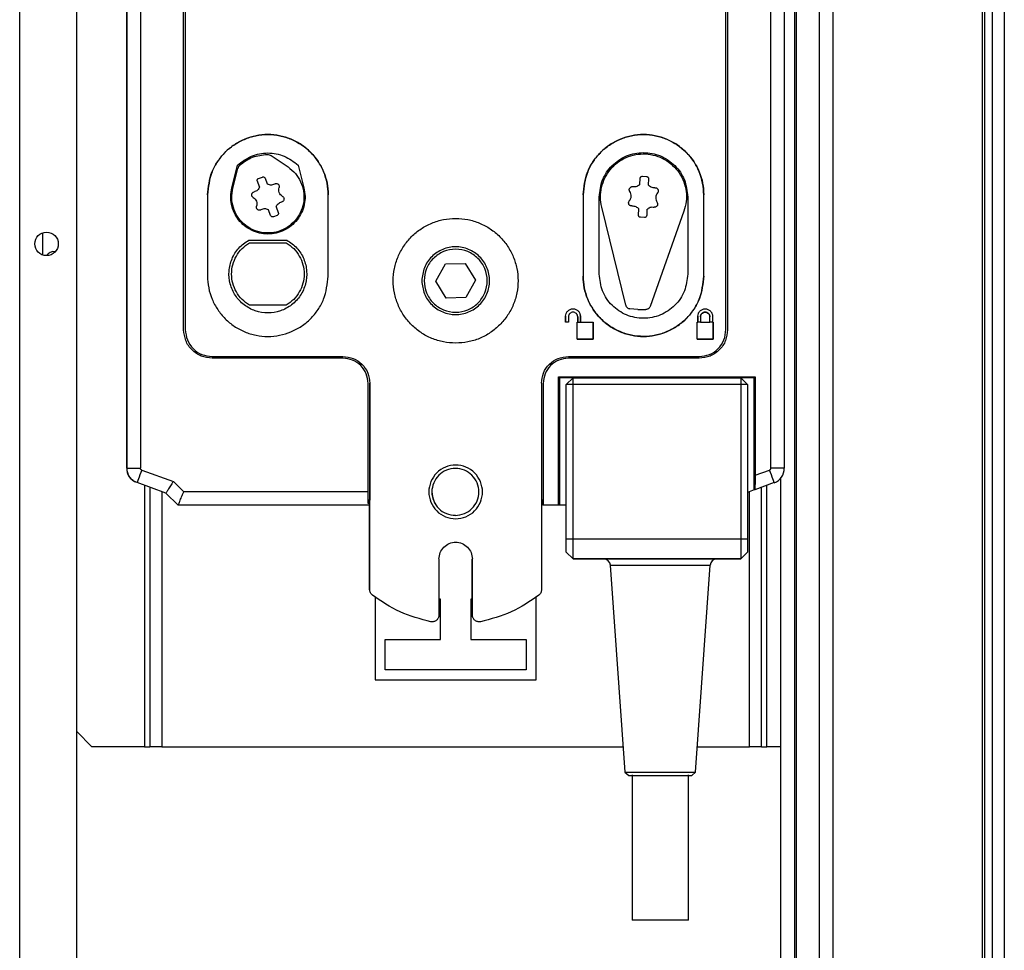
# Model space of a CAD drawing. Units: millimetres. Extents: x 242 to 12689, y 326 to 7724.
# Drawn here: x 2863 to 3009, y 3191 to 3330 of the extents above; entities that cross this region are included whole.
import ezdxf

# ---------------------------------------------------------------- set-up
doc = ezdxf.new("R2010")
doc.units = ezdxf.units.MM

msp = doc.modelspace()

# ---------------------------------------------------------------- linework, layer by layer
at = {"linetype": 'Continuous', "lineweight": 25}
for p, q in [((2978.01, 5076.19), (2978.01, 3036.19)), ((2978.26, 5076.19), (2978.26, 3036.19)), ((2981.76, 3036.19), (2981.76, 5076.19)), ((2983.76, 5076.19), (2983.76, 3036.19)), ((2862.51, 3017.69), (2862.51, 4024.69)), ((2871.01, 3017.69), (2871.01, 3995.69)), ((3006.01, 3882.19), (3006.01, 3160.19)), ((3006.36, 3882.19), (3006.36, 3160.19)), ((3007.51, 3882.19), (3007.51, 3160.19)), ((3009.31, 3882.19), (3009.31, 3160.19)), ((2878.46, 3262.73), (2878.46, 3405.27)), ((2878.51, 3262.73), (2878.51, 3405.27)), ((2880.51, 3405.09), (2880.51, 3262.73)), ((2974.51, 3262.73), (2974.51, 3405.09)), ((2976.51, 3405.27), (2976.51, 3262.73)), ((2886.95, 3283.39), (2886.95, 3384.46)), ((2887.2, 3384.47), (2887.2, 3283.4)), ((2887.2, 3384.47), (2887.2, 3283.4)), ((2967.81, 3283.4), (2967.81, 3384.47)), ((2968.06, 3384.46), (2968.06, 3283.39)), ((2900.01, 3309.35), (2902.52, 3307.66)), ((2894.14, 3304.53), (2894.98, 3307.93)), ((2894.28, 3304.5), (2895.02, 3307.43)), ((2904.04, 3307.93), (2904.88, 3304.53)), ((2898.13, 3305.95), (2898.69, 3306.16)), ((2899.1, 3305.98), (2899.43, 3305.13)), ((2954.99, 3305.06), (2955.03, 3305.97)), ((2955.36, 3306.27), (2955.96, 3306.24)), ((2898.28, 3304.69), (2897.95, 3305.54)), ((2956.26, 3305.91), (2956.22, 3304.99)), ((2890.51, 3303.49), (2890.51, 3291.39)), ((2908.51, 3291.39), (2908.51, 3303.49)), ((2946.51, 3303.49), (2946.51, 3291.39)), ((2948.91, 3291.69), (2948.91, 3303.19)), ((2962.11, 3303.19), (2962.11, 3291.69)), ((2964.51, 3291.39), (2964.51, 3303.49)), ((2900.74, 3301.7), (2901.07, 3300.85)), ((2952.87, 3287.04), (2949.29, 3301.67)), ((2899.92, 3300.41), (2899.59, 3301.26)), ((2900.89, 3300.44), (2900.33, 3300.22)), ((2954.76, 3300.48), (2954.8, 3301.39)), ((2955.65, 3300.12), (2955.06, 3300.15)), ((2956.03, 3301.33), (2955.99, 3300.42)), ((2961.54, 3301.06), (2956.52, 3286.86)), ((2865.91, 3297.84), (2865.91, 3294.55)), ((2896.66, 3296.74), (2902.36, 3296.74)), ((2896.76, 3296.34), (2902.26, 3296.34)), ((2924.57, 3290.63), (2925.98, 3293.21)), ((2925.98, 3293.21), (2928.92, 3293.28)), ((2928.92, 3293.28), (2930.45, 3290.76)), ((2926.1, 3288.11), (2924.57, 3290.63)), ((2930.45, 3290.76), (2929.04, 3288.18)), ((2902.25, 3287.04), (2896.76, 3287.04)), ((2929.04, 3288.18), (2926.1, 3288.11)), ((2943.91, 3284.5), (2943.91, 3285.4)), ((2943.91, 3285.4), (2943.91, 3284.5)), ((2946.11, 3285.4), (2946.06, 3285.66)), ((2946.11, 3285.4), (2946.11, 3284.5)), ((2946.11, 3284.5), (2946.11, 3285.4)), ((2954.67, 3286.41), (2953.46, 3286.52)), ((2954.67, 3286.41), (2955.87, 3286.4)), ((2963.61, 3284.5), (2963.61, 3285.4)), ((2963.61, 3285.4), (2963.61, 3284.5)), ((2965.81, 3285.4), (2965.81, 3284.5)), ((2965.81, 3285.4), (2965.81, 3284.5)), ((2944.31, 3284.5), (2943.91, 3284.5)), ((2944.31, 3284.5), (2943.91, 3284.5)), ((2944.31, 3285.3), (2944.31, 3284.5)), ((2944.31, 3285.3), (2944.31, 3284.5)), ((2945.61, 3284.5), (2945.71, 3284.5)), ((2945.61, 3282), (2945.61, 3284.5)), ((2945.71, 3284.5), (2945.71, 3285.3)), ((2945.71, 3285.3), (2945.71, 3284.5)), ((2945.71, 3284.5), (2946.11, 3284.5)), ((2946.11, 3284.5), (2948.01, 3284.5)), ((2948.01, 3284.5), (2948.01, 3282)), ((2948.01, 3282), (2948.01, 3284.5)), ((2963.51, 3284.5), (2963.61, 3284.5)), ((2963.51, 3282), (2963.51, 3284.5)), ((2964.01, 3284.5), (2963.61, 3284.5)), ((2964.01, 3285.3), (2964.01, 3284.5)), ((2964.01, 3284.5), (2965.41, 3284.5)), ((2965.41, 3284.5), (2965.41, 3285.3)), ((2965.81, 3284.5), (2965.41, 3284.5)), ((2965.81, 3284.5), (2965.91, 3284.5)), ((2965.91, 3284.5), (2965.91, 3282)), ((2965.91, 3282), (2965.91, 3284.5)), ((2887.2, 3283.4), (2887.2, 3283.4)), ((2967.81, 3283.4), (2967.81, 3283.4)), ((2948.01, 3282), (2945.61, 3282)), ((2945.61, 3282), (2948.01, 3282)), ((2965.91, 3282), (2963.51, 3282)), ((2963.51, 3282), (2965.91, 3282)), ((2891.2, 3279.4), (2910.71, 3279.4)), ((2891.2, 3279.4), (2891.2, 3279.4)), ((2910.71, 3279.14), (2891.2, 3279.14)), ((2944.31, 3279.4), (2963.81, 3279.4)), ((2963.81, 3279.14), (2944.31, 3279.14)), ((2914.46, 3259.2), (2914.46, 3275.39)), ((2914.71, 3244.61), (2914.71, 3275.4)), ((2914.71, 3275.4), (2914.71, 3257.98)), ((2940.31, 3275.4), (2940.31, 3244.61)), ((2940.56, 3275.39), (2940.56, 3257.2)), ((2942.86, 3276.35), (2972.16, 3276.35)), ((2942.86, 3257.2), (2942.86, 3276.35)), ((2942.86, 3276.35), (2943.01, 3276.2)), ((2943.01, 3276.2), (2943.01, 3257.2)), ((2945.01, 3276.2), (2943.01, 3276.2)), ((2944.01, 3275.2), (2945.01, 3276.2)), ((2945.01, 3275.2), (2944.01, 3275.2)), ((2944.01, 3252.21), (2944.01, 3275.2)), ((2945.01, 3275.2), (2945.01, 3276.2)), ((2945.01, 3276.2), (2970.01, 3276.2)), ((2970.01, 3275.2), (2945.01, 3275.2)), ((2945.01, 3252.2), (2945.01, 3275.2)), ((2970.01, 3276.2), (2970.01, 3275.2)), ((2970.01, 3276.2), (2971.01, 3275.2)), ((2972.01, 3276.2), (2970.01, 3276.2)), ((2970.01, 3275.2), (2970.01, 3252.2)), ((2971.01, 3275.2), (2970.01, 3275.2)), ((2971.01, 3275.2), (2971.01, 3252.21)), ((2972.01, 3276.2), (2972.16, 3276.35)), ((2972.01, 3259.49), (2972.01, 3276.2)), ((2972.16, 3276.35), (2972.16, 3261.68)), ((2878.51, 3262.73), (2880.51, 3262.73)), ((2880.7, 3262.46), (2885.42, 3260.75)), ((2972.16, 3261.68), (2974.32, 3262.46)), ((2976.51, 3262.73), (2974.51, 3262.73)), ((2880.01, 3260.58), (2879.74, 3260.68)), ((2884.32, 3259.02), (2880.01, 3260.58)), ((2886.96, 3259.2), (2885.42, 3260.75)), ((2975.01, 3260.58), (2972.1, 3259.53)), ((2976.01, 3036.19), (2976.01, 3261.31)), ((2881.11, 3260.18), (2881.11, 3221.19)), ((2881.91, 3259.89), (2881.91, 3221.19)), ((2883.71, 3259.23), (2883.71, 3221.19)), ((2886.13, 3257.2), (2884.32, 3259.02)), ((2884.32, 3259.01), (2884.32, 3259.01)), ((2914.46, 3259.2), (2886.96, 3259.2)), ((2972.01, 3259.49), (2971.01, 3259.13)), ((2971.31, 3221.19), (2971.31, 3259.24)), ((2972.1, 3259.53), (2972.01, 3259.49)), ((2973.11, 3221.19), (2973.11, 3259.89)), ((2973.91, 3221.19), (2973.91, 3260.19)), ((2914.71, 3257.98), (2914.51, 3257.98)), ((2914.51, 3257.98), (2914.51, 3257.46)), ((2914.67, 3257.61), (2914.67, 3257.61)), ((2914.67, 3244.62), (2914.67, 3257.61)), ((2914.67, 3257.35), (2914.67, 3257.61)), ((2914.71, 3244.61), (2914.71, 3257.98)), ((2940.51, 3257.98), (2940.31, 3257.98)), ((2940.51, 3257.2), (2940.51, 3257.98)), ((2914.51, 3257.2), (2886.13, 3257.2)), ((2914.51, 3257.46), (2914.46, 3257.46)), ((2914.67, 3244.62), (2914.67, 3257.11)), ((2940.56, 3257.2), (2940.51, 3257.2)), ((2942.86, 3257.2), (2940.56, 3257.2)), ((2943.01, 3257.2), (2942.86, 3257.2)), ((2944.01, 3257.2), (2943.01, 3257.2)), ((2944.01, 3252.21), (2944.01, 3252.15)), ((2944.01, 3252.21), (2945.01, 3252.2)), ((2945.01, 3252.14), (2944.01, 3252.15)), ((2945.01, 3252.14), (2945.01, 3252.2)), ((2945.01, 3252.2), (2970.01, 3252.2)), ((2970.01, 3252.14), (2945.01, 3252.14)), ((2945.01, 3249.2), (2945.01, 3252.14)), ((2970.01, 3252.2), (2971.01, 3252.21)), ((2970.01, 3252.2), (2970.01, 3252.14)), ((2971.01, 3252.15), (2970.01, 3252.14)), ((2970.01, 3252.14), (2970.01, 3249.2)), ((2971.01, 3252.15), (2971.01, 3252.21)), ((2944.01, 3250.2), (2945.01, 3249.2)), ((2944.01, 3250.2), (2944.01, 3250.2)), ((2945.01, 3249.2), (2944.01, 3250.2)), ((2970.01, 3249.2), (2971.01, 3250.2)), ((2971.01, 3250.2), (2970.01, 3249.2)), ((2971.01, 3250.2), (2971.01, 3250.2)), ((2925.01, 3249.2), (2925.01, 3240.82)), ((2929.97, 3240.83), (2929.97, 3249.21)), ((2929.97, 3240.83), (2929.97, 3249.21)), ((2930.01, 3240.82), (2930.01, 3249.2)), ((2930.01, 3249.2), (2930.01, 3249.2)), ((2930.01, 3240.82), (2930.01, 3249.2)), ((2945.01, 3249.2), (2970.01, 3249.2)), ((2945.01, 3249.2), (2945.01, 3249.2)), ((2970.01, 3249.2), (2945.01, 3249.2)), ((2970.01, 3249.2), (2970.01, 3249.2)), ((2950.57, 3248.27), (2952.73, 3217.4)), ((2950.57, 3248.27), (2958.01, 3248.27)), ((2958.01, 3248.27), (2965.44, 3248.27)), ((2963.29, 3217.4), (2965.44, 3248.27)), ((2914.67, 3244.62), (2914.67, 3244.62)), ((2914.71, 3244.61), (2914.71, 3244.61)), ((2915.51, 3243.47), (2915.51, 3231.19)), ((2925.26, 3243.19), (2925.01, 3243.19)), ((2925.26, 3237.19), (2925.26, 3243.19)), ((2929.97, 3243.19), (2929.76, 3243.19)), ((2929.76, 3243.19), (2929.76, 3237.19)), ((2939.51, 3231.19), (2939.51, 3243.54)), ((2929.97, 3240.83), (2929.97, 3240.83)), ((2930.01, 3240.82), (2930.01, 3240.82)), ((2917.01, 3232.69), (2917.01, 3237.19)), ((2917.01, 3237.19), (2925.26, 3237.19)), ((2929.76, 3237.19), (2938.01, 3237.19)), ((2938.01, 3237.19), (2938.01, 3232.69)), ((2938.01, 3232.69), (2917.01, 3232.69)), ((2915.51, 3231.19), (2939.51, 3231.19)), ((2871.01, 3223.46), (2873.27, 3221.19)), ((2881.11, 3221.19), (2873.27, 3221.19)), ((2881.11, 3221.19), (2881.91, 3221.19)), ((2883.71, 3221.19), (2881.91, 3221.19)), ((2883.71, 3221.19), (2952.47, 3221.19)), ((2963.55, 3221.19), (2971.31, 3221.19)), ((2973.11, 3221.19), (2971.31, 3221.19)), ((2973.11, 3221.19), (2973.91, 3221.19)), ((2976.01, 3221.19), (2973.91, 3221.19)), ((2952.73, 3217.4), (2953.31, 3216.9)), ((2952.73, 3217.4), (2958.01, 3217.4)), ((2953.81, 3216.99), (2953.81, 3195.32)), ((2958.01, 3217.4), (2963.29, 3217.4)), ((2962.21, 3195.32), (2962.21, 3216.99)), ((2962.71, 3216.9), (2963.29, 3217.4))]:
    msp.add_line(p, q, dxfattribs=at)
at = {"linetype": 'Continuous', "lineweight": 25, "flags": 128}
for points in [[(2880.7, 3262.46), (2880.56, 3262.1), (2880.44, 3261.74), (2880.32, 3261.42), (2880.21, 3261.13), (2880.13, 3260.9), (2880.07, 3260.73), (2880.03, 3260.62), (2880.01, 3260.58)], [(2975.01, 3260.58), (2974.99, 3260.62), (2974.95, 3260.73), (2974.89, 3260.9), (2974.81, 3261.13), (2974.7, 3261.42), (2974.58, 3261.74), (2974.46, 3262.1), (2974.32, 3262.46)]]:
    msp.add_lwpolyline(points, dxfattribs=at)
at = {"linetype": 'Continuous', "lineweight": 25}
msp.add_circle((2866.51, 3296.19), 1.75, dxfattribs=at)
for centre, radius, start, end in [((2867.61, 3293.69), 1.35, 81.2541, 146.2449), ((2974.22, 3262.73), 2.29, 290, 360), ((2910.62, 3257.61), 4.04, 0.0315, 5.5675), ((2949.58, 3248.2), 1, 4, 90), ((2966.44, 3248.2), 1, 90, 176)]:
    msp.add_arc(centre, radius, start, end, dxfattribs=at)
for points, knots in [([(2908.51, 3303.49), (2908.47, 3304.08), (2908.4, 3305.25), (2907.87, 3306.95), (2907.04, 3308.52), (2905.91, 3309.89), (2904.55, 3311.02), (2902.98, 3311.85), (2901.28, 3312.37), (2899.51, 3312.54), (2897.74, 3312.38), (2896.05, 3311.84), (2894.48, 3311.01), (2893.1, 3309.9), (2891.98, 3308.52), (2890.84, 3306.44), (2890.64, 3304.67), (2890.51, 3303.49)], [0, 0, 0, 0, 0.062461, 0.124986, 0.187595, 0.250164, 0.312391, 0.375019, 0.437798, 0.500385, 0.562839, 0.625357, 0.687936, 0.750473, 0.812982, 0.875608, 1, 1, 1, 1]), ([(2890.51, 3303.49), (2890.64, 3304.65), (2890.82, 3306.39), (2891.94, 3308.46), (2893.04, 3309.83), (2894.41, 3310.97), (2895.98, 3311.82), (2897.7, 3312.38), (2899.5, 3312.55), (2901.3, 3312.37), (2903.57, 3311.66), (2906.06, 3309.99), (2907.7, 3307.5), (2908.41, 3305.26), (2908.48, 3304.08), (2908.51, 3303.49)], [0, 0, 0, 0, 0.122641, 0.1842903, 0.2465866, 0.3091124, 0.372702, 0.436145, 0.4997215, 0.5642148, 0.6274831, 0.7517508, 0.874858, 0.9369174, 1, 1, 1, 1]), ([(2946.51, 3303.49), (2946.64, 3304.65), (2946.82, 3306.39), (2947.94, 3308.46), (2949.04, 3309.83), (2950.41, 3310.97), (2951.98, 3311.82), (2953.7, 3312.38), (2955.5, 3312.55), (2957.3, 3312.37), (2959.57, 3311.66), (2962.06, 3309.99), (2963.7, 3307.5), (2964.41, 3305.26), (2964.48, 3304.08), (2964.51, 3303.49)], [0, 0, 0, 0, 0.122641, 0.18429, 0.246587, 0.309112, 0.372702, 0.436145, 0.499721, 0.564215, 0.627483, 0.75175, 0.874858, 0.936917, 1, 1, 1, 1]), ([(2964.51, 3303.49), (2964.47, 3304.08), (2964.4, 3305.25), (2963.87, 3306.95), (2963.04, 3308.52), (2961.91, 3309.89), (2960.55, 3311.02), (2958.98, 3311.85), (2957.28, 3312.37), (2955.51, 3312.54), (2953.74, 3312.38), (2952.05, 3311.84), (2950.48, 3311.01), (2949.1, 3309.9), (2947.98, 3308.52), (2946.84, 3306.44), (2946.64, 3304.67), (2946.51, 3303.49)], [0, 0, 0, 0, 0.0624612, 0.1249867, 0.1875958, 0.2501642, 0.3123912, 0.3750197, 0.4377988, 0.5003858, 0.5628353, 0.6253568, 0.6879356, 0.7504733, 0.8129818, 0.8756078, 1, 1, 1, 1]), ([(2894.98, 3307.93), (2895.65, 3308.43), (2896.98, 3309.45), (2899.51, 3309.89), (2902.04, 3309.45), (2903.37, 3308.43), (2904.04, 3307.93)], [0, 0, 0, 0, 0.249991, 0.500001, 0.749999, 1, 1, 1, 1]), ([(2895.34, 3307.96), (2895.95, 3308.4), (2897.17, 3309.29), (2898.67, 3309.45), (2899.42, 3309.53)], [0, 0, 0, 0, 0.499996, 1, 1, 1, 1]), ([(2899.42, 3309.53), (2899.52, 3309.52), (2899.73, 3309.51), (2899.92, 3309.4), (2900.01, 3309.35)], [0, 0, 0, 0, 0.49988, 1, 1, 1, 1]), ([(2948.91, 3303.19), (2949.01, 3304.06), (2949.21, 3305.79), (2950.73, 3307.98), (2952.92, 3309.45), (2955.51, 3309.97), (2958.1, 3309.45), (2960.29, 3307.98), (2961.81, 3305.79), (2962.01, 3304.06), (2962.11, 3303.19)], [0, 0, 0, 0, 0.124994, 0.249998, 0.375002, 0.500001, 0.625, 0.750004, 0.875005, 1, 1, 1, 1]), ([(2949.29, 3301.67), (2949.2, 3302.16), (2949.03, 3303.14), (2949.22, 3304.64), (2949.71, 3306.05), (2950.53, 3307.31), (2951.61, 3308.35), (2952.9, 3309.11), (2954.34, 3309.55), (2955.83, 3309.65), (2957.31, 3309.4), (2958.69, 3308.82), (2959.9, 3307.93), (2960.88, 3306.79), (2961.56, 3305.45), (2961.92, 3304), (2961.95, 3302.49), (2961.68, 3301.54), (2961.54, 3301.06)], [0, 0, 0, 0, 0.062498, 0.125002, 0.1874986, 0.2500008, 0.3124986, 0.3749994, 0.4375017, 0.5000004, 0.5625022, 0.6249989, 0.6874982, 0.7499955, 0.8124954, 0.8749933, 0.9374987, 1, 1, 1, 1]), ([(2902.52, 3307.66), (2902.91, 3307.35), (2903.67, 3306.74), (2904.46, 3305.47), (2904.89, 3304.06), (2904.93, 3302.58), (2904.56, 3301.14), (2903.82, 3299.86), (2902.76, 3298.82), (2901.46, 3298.1), (2900.02, 3297.77), (2898.54, 3297.83), (2897.13, 3298.29), (2895.9, 3299.11), (2894.93, 3300.23), (2894.31, 3301.58), (2894.04, 3303.04), (2894.2, 3304.01), (2894.28, 3304.5)], [0, 0, 0, 0, 0.062498, 0.125, 0.187502, 0.250004, 0.312504, 0.375002, 0.437499, 0.500004, 0.562504, 0.625004, 0.687501, 0.750002, 0.812499, 0.874999, 0.937507, 1, 1, 1, 1]), ([(2895.34, 3307.96), (2895.27, 3307.89), (2895.12, 3307.73), (2895.05, 3307.53), (2895.02, 3307.43)], [0, 0, 0, 0, 0.499805, 1, 1, 1, 1]), ([(2897.95, 3305.54), (2897.94, 3305.58), (2897.92, 3305.66), (2897.95, 3305.78), (2898.02, 3305.89), (2898.09, 3305.93), (2898.13, 3305.95)], [0, 0, 0, 0, 0.250052, 0.500234, 0.749961, 1, 1, 1, 1]), ([(2898.69, 3306.16), (2898.73, 3306.17), (2898.81, 3306.19), (2898.94, 3306.16), (2899.04, 3306.09), (2899.08, 3306.02), (2899.1, 3305.98)], [0, 0, 0, 0, 0.250025, 0.499901, 0.749955, 1, 1, 1, 1]), ([(2955.03, 3305.97), (2955.04, 3306.01), (2955.05, 3306.09), (2955.13, 3306.19), (2955.24, 3306.26), (2955.32, 3306.27), (2955.36, 3306.27)], [0, 0, 0, 0, 0.250135, 0.499981, 0.749926, 1, 1, 1, 1]), ([(2955.96, 3306.24), (2956, 3306.23), (2956.09, 3306.22), (2956.19, 3306.14), (2956.25, 3306.03), (2956.26, 3305.95), (2956.26, 3305.91)], [0, 0, 0, 0, 0.249926, 0.499992, 0.75038, 1, 1, 1, 1]), ([(2904.88, 3304.53), (2904.96, 3304.12), (2905.11, 3303.29), (2904.97, 3302.03), (2904.57, 3300.83), (2903.91, 3299.76), (2903.02, 3298.85), (2901.96, 3298.17), (2900.77, 3297.75), (2899.51, 3297.61), (2898.25, 3297.75), (2897.06, 3298.17), (2896, 3298.85), (2895.11, 3299.76), (2894.45, 3300.83), (2894.05, 3302.03), (2893.91, 3303.29), (2894.06, 3304.12), (2894.14, 3304.53)], [0, 0, 0, 0, 0.062506, 0.125003, 0.187505, 0.249998, 0.312499, 0.374999, 0.437501, 0.499999, 0.562497, 0.624998, 0.687498, 0.749999, 0.812492, 0.874996, 0.937493, 1, 1, 1, 1]), ([(2898.28, 3304.69), (2898.24, 3304.6), (2898.16, 3304.42), (2897.97, 3304.2), (2897.73, 3304.03), (2897.54, 3303.98), (2897.45, 3303.95)], [0, 0, 0, 0, 0.250025, 0.499928, 0.750034, 1, 1, 1, 1]), ([(2899.43, 3305.13), (2899.51, 3305.09), (2899.69, 3305.01), (2899.98, 3304.98), (2900.27, 3305.01), (2900.45, 3305.09), (2900.54, 3305.13)], [0, 0, 0, 0, 0.250027, 0.499942, 0.749983, 1, 1, 1, 1]), ([(2900.54, 3305.13), (2900.58, 3305.15), (2900.66, 3305.18), (2900.8, 3305.19), (2900.93, 3305.16), (2901.04, 3305.09), (2901.14, 3304.99), (2901.19, 3304.87), (2901.22, 3304.73), (2901.2, 3304.64), (2901.19, 3304.6)], [0, 0, 0, 0, 0.125043, 0.249956, 0.37497, 0.500111, 0.625078, 0.750066, 0.875053, 1, 1, 1, 1]), ([(2901.7, 3303.27), (2901.6, 3303.35), (2901.39, 3303.5), (2901.2, 3303.84), (2901.12, 3304.22), (2901.17, 3304.47), (2901.19, 3304.6)], [0, 0, 0, 0, 0.249899, 0.500011, 0.74998, 1, 1, 1, 1]), ([(2953.48, 3304.01), (2953.45, 3304.05), (2953.41, 3304.12), (2953.39, 3304.26), (2953.41, 3304.39), (2953.46, 3304.52), (2953.55, 3304.62), (2953.67, 3304.69), (2953.8, 3304.73), (2953.89, 3304.72), (2953.93, 3304.71)], [0, 0, 0, 0, 0.124891, 0.249899, 0.375015, 0.500037, 0.624928, 0.749944, 0.874997, 1, 1, 1, 1]), ([(2954.99, 3305.06), (2954.92, 3304.99), (2954.77, 3304.86), (2954.51, 3304.74), (2954.22, 3304.68), (2954.03, 3304.7), (2953.93, 3304.71)], [0, 0, 0, 0, 0.249982, 0.499961, 0.75, 1, 1, 1, 1]), ([(2957.23, 3304.55), (2957.13, 3304.55), (2956.94, 3304.55), (2956.66, 3304.63), (2956.41, 3304.78), (2956.28, 3304.92), (2956.22, 3304.99)], [0, 0, 0, 0, 0.250045, 0.500032, 0.750004, 1, 1, 1, 1]), ([(2957.23, 3304.55), (2957.28, 3304.55), (2957.37, 3304.55), (2957.49, 3304.5), (2957.6, 3304.42), (2957.68, 3304.3), (2957.72, 3304.18), (2957.73, 3304.04), (2957.69, 3303.91), (2957.64, 3303.84), (2957.61, 3303.8)], [0, 0, 0, 0, 0.124964, 0.250084, 0.375052, 0.500113, 0.624921, 0.749897, 0.874883, 1, 1, 1, 1]), ([(2897.32, 3303.11), (2897.28, 3303.14), (2897.21, 3303.19), (2897.14, 3303.31), (2897.1, 3303.44), (2897.1, 3303.57), (2897.14, 3303.7), (2897.22, 3303.82), (2897.32, 3303.9), (2897.41, 3303.93), (2897.45, 3303.95)], [0, 0, 0, 0, 0.12515, 0.250038, 0.374995, 0.500051, 0.625048, 0.75, 0.874993, 1, 1, 1, 1]), ([(2897.32, 3303.11), (2897.42, 3303.04), (2897.63, 3302.88), (2897.82, 3302.54), (2897.9, 3302.16), (2897.85, 3301.91), (2897.83, 3301.79)], [0, 0, 0, 0, 0.250007, 0.49999, 0.749964, 1, 1, 1, 1]), ([(2901.7, 3303.27), (2901.74, 3303.25), (2901.81, 3303.19), (2901.88, 3303.08), (2901.92, 3302.95), (2901.92, 3302.81), (2901.88, 3302.68), (2901.8, 3302.57), (2901.7, 3302.48), (2901.61, 3302.46), (2901.57, 3302.44)], [0, 0, 0, 0, 0.125081, 0.250047, 0.37499, 0.500063, 0.625076, 0.749982, 0.87508, 1, 1, 1, 1]), ([(2953.4, 3302.59), (2953.48, 3302.69), (2953.62, 3302.9), (2953.7, 3303.28), (2953.66, 3303.67), (2953.54, 3303.9), (2953.48, 3304.01)], [0, 0, 0, 0, 0.249907, 0.499891, 0.750013, 1, 1, 1, 1]), ([(2957.61, 3303.8), (2957.54, 3303.69), (2957.39, 3303.48), (2957.32, 3303.1), (2957.36, 3302.72), (2957.48, 3302.49), (2957.54, 3302.38)], [0, 0, 0, 0, 0.249911, 0.499898, 0.749868, 1, 1, 1, 1]), ([(2898.48, 3301.26), (2898.44, 3301.24), (2898.36, 3301.2), (2898.22, 3301.2), (2898.09, 3301.23), (2897.98, 3301.3), (2897.88, 3301.4), (2897.83, 3301.52), (2897.8, 3301.66), (2897.82, 3301.74), (2897.83, 3301.79)], [0, 0, 0, 0, 0.125026, 0.250034, 0.374923, 0.499933, 0.624959, 0.750083, 0.87507, 1, 1, 1, 1]), ([(2900.74, 3301.7), (2900.78, 3301.79), (2900.86, 3301.97), (2901.05, 3302.18), (2901.29, 3302.35), (2901.48, 3302.41), (2901.57, 3302.44)], [0, 0, 0, 0, 0.250022, 0.4999216, 0.7499406, 1, 1, 1, 1]), ([(2953.79, 3301.84), (2953.74, 3301.84), (2953.65, 3301.84), (2953.53, 3301.89), (2953.42, 3301.97), (2953.34, 3302.08), (2953.3, 3302.21), (2953.29, 3302.35), (2953.33, 3302.48), (2953.38, 3302.55), (2953.4, 3302.59)], [0, 0, 0, 0, 0.124957, 0.250068, 0.375029, 0.500081, 0.624882, 0.749853, 0.874832, 1, 1, 1, 1]), ([(2953.79, 3301.84), (2953.88, 3301.84), (2954.08, 3301.84), (2954.36, 3301.75), (2954.61, 3301.61), (2954.74, 3301.46), (2954.8, 3301.39)], [0, 0, 0, 0, 0.250026, 0.499963, 0.750014, 1, 1, 1, 1]), ([(2956.03, 3301.33), (2956.1, 3301.4), (2956.25, 3301.53), (2956.51, 3301.65), (2956.8, 3301.7), (2956.99, 3301.68), (2957.09, 3301.67)], [0, 0, 0, 0, 0.249985, 0.499967, 0.750009, 1, 1, 1, 1]), ([(2957.54, 3302.38), (2957.57, 3302.34), (2957.61, 3302.26), (2957.63, 3302.13), (2957.61, 3301.99), (2957.56, 3301.87), (2957.47, 3301.77), (2957.35, 3301.7), (2957.22, 3301.66), (2957.13, 3301.67), (2957.09, 3301.67)], [0, 0, 0, 0, 0.12485, 0.249885, 0.375024, 0.500009, 0.624907, 0.750027, 0.87498, 1, 1, 1, 1]), ([(2899.59, 3301.26), (2899.5, 3301.3), (2899.33, 3301.38), (2899.04, 3301.41), (2898.75, 3301.38), (2898.57, 3301.3), (2898.48, 3301.26)], [0, 0, 0, 0, 0.250027, 0.500044, 0.749983, 1, 1, 1, 1]), ([(2900.33, 3300.22), (2900.29, 3300.21), (2900.21, 3300.19), (2900.08, 3300.22), (2899.98, 3300.3), (2899.94, 3300.37), (2899.92, 3300.41)], [0, 0, 0, 0, 0.249836, 0.499998, 0.749905, 1, 1, 1, 1]), ([(2901.07, 3300.85), (2901.08, 3300.81), (2901.1, 3300.73), (2901.07, 3300.6), (2901, 3300.5), (2900.93, 3300.46), (2900.89, 3300.44)], [0, 0, 0, 0, 0.24966, 0.499926, 0.750135, 1, 1, 1, 1]), ([(2955.06, 3300.15), (2955.01, 3300.15), (2954.93, 3300.17), (2954.83, 3300.25), (2954.76, 3300.35), (2954.76, 3300.44), (2954.76, 3300.48)], [0, 0, 0, 0, 0.250119, 0.500259, 0.750305, 1, 1, 1, 1]), ([(2955.99, 3300.42), (2955.98, 3300.38), (2955.97, 3300.29), (2955.89, 3300.19), (2955.78, 3300.12), (2955.7, 3300.12), (2955.65, 3300.12)], [0, 0, 0, 0, 0.250143, 0.499996, 0.750158, 1, 1, 1, 1]), ([(2927.51, 3281.39), (2928.12, 3281.42), (2929.33, 3281.49), (2931.09, 3282.03), (2932.71, 3282.9), (2934.12, 3284.08), (2935.3, 3285.49), (2936.16, 3287.11), (2936.69, 3288.86), (2936.87, 3290.69), (2936.69, 3292.51), (2936.15, 3294.27), (2935.3, 3295.89), (2934.13, 3297.3), (2932.71, 3298.47), (2931.09, 3299.33), (2929.34, 3299.87), (2927.51, 3300.04), (2925.68, 3299.87), (2923.93, 3299.34), (2922.31, 3298.47), (2920.89, 3297.31), (2919.73, 3295.89), (2918.86, 3294.27), (2918.33, 3292.51), (2918.14, 3290.69), (2918.33, 3288.86), (2918.86, 3287.11), (2919.72, 3285.49), (2920.89, 3284.07), (2922.31, 3282.9), (2923.93, 3282.05), (2925.69, 3281.5), (2926.9, 3281.42), (2927.51, 3281.39)], [0, 0, 0, 0, 0.031166, 0.062378, 0.09372, 0.125001, 0.156442, 0.18742, 0.218728, 0.249996, 0.281247, 0.312475, 0.343753, 0.374994, 0.406212, 0.437546, 0.468805, 0.500005, 0.531246, 0.56249, 0.593748, 0.624999, 0.656241, 0.687507, 0.718817, 0.749997, 0.781248, 0.81253, 0.843676, 0.875001, 0.906393, 0.937494, 0.968806, 1, 1, 1, 1]), ([(2902.36, 3296.74), (2902.89, 3296.38), (2903.93, 3295.65), (2904.95, 3293.99), (2905.4, 3292.12), (2905.22, 3290.19), (2904.43, 3288.43), (2903.12, 3287.02), (2901.41, 3286.1), (2899.51, 3285.79), (2897.61, 3286.1), (2895.9, 3287.02), (2894.59, 3288.43), (2893.8, 3290.19), (2893.62, 3292.12), (2894.07, 3293.99), (2895.09, 3295.65), (2896.13, 3296.38), (2896.66, 3296.74)], [0, 0, 0, 0, 0.062502, 0.125001, 0.187501, 0.249997, 0.312502, 0.375001, 0.437499, 0.500001, 0.5625, 0.624998, 0.687497, 0.750001, 0.812498, 0.874996, 0.937498, 1, 1, 1, 1]), ([(2896.76, 3287.04), (2896.38, 3287.31), (2895.61, 3287.85), (2894.77, 3288.99), (2894.23, 3290.29), (2894.05, 3291.69), (2894.23, 3293.1), (2894.77, 3294.4), (2895.61, 3295.54), (2896.38, 3296.08), (2896.76, 3296.34)], [0, 0, 0, 0, 0.125001, 0.250005, 0.375002, 0.500009, 0.624994, 0.749991, 0.875012, 1, 1, 1, 1]), ([(2902.26, 3296.34), (2902.64, 3296.08), (2903.41, 3295.54), (2904.25, 3294.4), (2904.79, 3293.1), (2904.97, 3291.69), (2904.79, 3290.29), (2904.25, 3288.99), (2903.41, 3287.85), (2902.64, 3287.31), (2902.25, 3287.04)], [0, 0, 0, 0, 0.125001, 0.249998, 0.374996, 0.500001, 0.624986, 0.750004, 0.874991, 1, 1, 1, 1]), ([(2922.46, 3290.69), (2922.54, 3291.35), (2922.69, 3292.68), (2923.86, 3294.36), (2925.52, 3295.48), (2927.51, 3295.88), (2929.49, 3295.48), (2931.17, 3294.36), (2932.3, 3292.68), (2932.69, 3290.69), (2932.3, 3288.71), (2931.17, 3287.03), (2929.49, 3285.91), (2927.51, 3285.51), (2925.52, 3285.91), (2923.86, 3287.03), (2922.69, 3288.71), (2922.54, 3290.03), (2922.46, 3290.69)], [0, 0, 0, 0, 0.062502, 0.124998, 0.187498, 0.25, 0.312497, 0.375001, 0.437496, 0.499998, 0.562499, 0.625001, 0.687501, 0.749998, 0.8125, 0.874996, 0.937498, 1, 1, 1, 1]), ([(2922.81, 3290.69), (2922.88, 3291.31), (2923.02, 3292.54), (2924.11, 3294.1), (2925.66, 3295.15), (2927.51, 3295.52), (2929.35, 3295.15), (2930.92, 3294.1), (2931.96, 3292.54), (2932.33, 3290.69), (2931.96, 3288.85), (2930.92, 3287.28), (2929.35, 3286.24), (2927.51, 3285.87), (2925.66, 3286.24), (2924.11, 3287.28), (2923.02, 3288.85), (2922.88, 3290.08), (2922.81, 3290.69)], [0, 0, 0, 0, 0.0625012, 0.1249968, 0.1874959, 0.249997, 0.3124982, 0.3749972, 0.4374929, 0.4999932, 0.5624936, 0.624996, 0.6874951, 0.7499962, 0.8124974, 0.8749964, 0.9374988, 1, 1, 1, 1]), ([(2890.51, 3291.39), (2890.54, 3290.8), (2890.62, 3289.62), (2891.15, 3287.92), (2891.98, 3286.36), (2893.11, 3284.99), (2894.47, 3283.86), (2896.04, 3283.02), (2897.74, 3282.5), (2899.51, 3282.33), (2901.28, 3282.49), (2902.97, 3283.03), (2904.54, 3283.86), (2905.92, 3284.98), (2907.03, 3286.36), (2908.18, 3288.44), (2908.38, 3290.21), (2908.51, 3291.39)], [0, 0, 0, 0, 0.062453, 0.124979, 0.187588, 0.250154, 0.312387, 0.375016, 0.437797, 0.500385, 0.562836, 0.625351, 0.687934, 0.750472, 0.812981, 0.875607, 1, 1, 1, 1]), ([(2964.51, 3291.39), (2964.38, 3290.23), (2964.19, 3288.48), (2963.08, 3286.42), (2961.98, 3285.05), (2960.61, 3283.91), (2959.04, 3283.06), (2957.32, 3282.5), (2955.52, 3282.33), (2953.72, 3282.51), (2951.45, 3283.21), (2948.96, 3284.89), (2947.32, 3287.37), (2946.61, 3289.62), (2946.54, 3290.79), (2946.51, 3291.39)], [0, 0, 0, 0, 0.122634, 0.184292, 0.246582, 0.309108, 0.372702, 0.436145, 0.499722, 0.564217, 0.627483, 0.751756, 0.874857, 0.936917, 1, 1, 1, 1]), ([(2946.51, 3291.39), (2946.54, 3290.8), (2946.62, 3289.62), (2947.15, 3287.92), (2947.98, 3286.36), (2949.11, 3284.99), (2950.47, 3283.86), (2952.04, 3283.02), (2953.74, 3282.5), (2955.51, 3282.33), (2957.28, 3282.49), (2958.97, 3283.03), (2960.54, 3283.86), (2961.92, 3284.98), (2963.03, 3286.36), (2964.18, 3288.44), (2964.38, 3290.21), (2964.51, 3291.39)], [0, 0, 0, 0, 0.062461, 0.1249866, 0.1875959, 0.2501645, 0.3123917, 0.3750201, 0.4377978, 0.500385, 0.5628397, 0.6253549, 0.6879339, 0.7504717, 0.8129804, 0.8756066, 1, 1, 1, 1]), ([(2962.11, 3291.69), (2962.01, 3290.83), (2961.81, 3289.1), (2960.29, 3286.91), (2958.1, 3285.44), (2955.51, 3284.92), (2952.92, 3285.44), (2950.73, 3286.91), (2949.21, 3289.1), (2949.01, 3290.83), (2948.91, 3291.69)], [0, 0, 0, 0, 0.124995, 0.249996, 0.375, 0.499999, 0.624998, 0.750002, 0.875006, 1, 1, 1, 1]), ([(2952.87, 3287.04), (2952.89, 3286.98), (2952.94, 3286.84), (2953.08, 3286.68), (2953.26, 3286.56), (2953.39, 3286.53), (2953.46, 3286.52)], [0, 0, 0, 0, 0.249952, 0.499965, 0.749945, 1, 1, 1, 1]), ([(2956.52, 3286.86), (2956.49, 3286.79), (2956.43, 3286.67), (2956.27, 3286.52), (2956.08, 3286.42), (2955.94, 3286.4), (2955.87, 3286.4)], [0, 0, 0, 0, 0.249832, 0.499924, 0.749873, 1, 1, 1, 1]), ([(2943.91, 3285.4), (2943.93, 3285.54), (2943.96, 3285.83), (2944.21, 3286.19), (2944.58, 3286.44), (2945.01, 3286.53), (2945.44, 3286.44), (2945.81, 3286.19), (2946.06, 3285.83), (2946.09, 3285.54), (2946.11, 3285.4)], [0, 0, 0, 0, 0.124966, 0.250002, 0.374989, 0.499989, 0.625024, 0.750011, 0.875027, 1, 1, 1, 1]), ([(2945.71, 3285.3), (2945.7, 3285.39), (2945.68, 3285.57), (2945.52, 3285.8), (2945.28, 3285.96), (2945.01, 3286.02), (2944.73, 3285.96), (2944.5, 3285.8), (2944.34, 3285.57), (2944.32, 3285.39), (2944.31, 3285.3)], [0, 0, 0, 0, 0.125039, 0.249958, 0.374983, 0.500012, 0.624987, 0.750012, 0.874961, 1, 1, 1, 1]), ([(2945.71, 3285.3), (2945.7, 3285.39), (2945.68, 3285.57), (2945.52, 3285.8), (2945.28, 3285.96), (2945.01, 3286.02), (2944.73, 3285.96), (2944.5, 3285.8), (2944.34, 3285.57), (2944.32, 3285.39), (2944.31, 3285.3)], [0, 0, 0, 0, 0.125032, 0.250034, 0.37499, 0.500012, 0.624979, 0.749936, 0.874968, 1, 1, 1, 1]), ([(2963.61, 3285.4), (2963.63, 3285.54), (2963.66, 3285.83), (2963.91, 3286.19), (2964.28, 3286.44), (2964.71, 3286.53), (2965.14, 3286.44), (2965.51, 3286.19), (2965.76, 3285.83), (2965.79, 3285.54), (2965.81, 3285.4)], [0, 0, 0, 0, 0.124973, 0.249988, 0.375004, 0.500003, 0.625003, 0.750019, 0.875034, 1, 1, 1, 1]), ([(2965.41, 3285.3), (2965.4, 3285.39), (2965.38, 3285.57), (2965.22, 3285.8), (2964.98, 3285.96), (2964.71, 3286.02), (2964.43, 3285.96), (2964.2, 3285.8), (2964.04, 3285.57), (2964.02, 3285.39), (2964.01, 3285.3)], [0, 0, 0, 0, 0.125035, 0.25007, 0.375029, 0.5, 0.624971, 0.74993, 0.874965, 1, 1, 1, 1]), ([(2964.01, 3285.3), (2964.02, 3285.39), (2964.04, 3285.57), (2964.2, 3285.8), (2964.43, 3285.96), (2964.71, 3286.02), (2964.98, 3285.96), (2965.22, 3285.8), (2965.38, 3285.57), (2965.4, 3285.39), (2965.41, 3285.3)], [0, 0, 0, 0, 0.125042, 0.249994, 0.375022, 0.5, 0.624978, 0.750006, 0.874958, 1, 1, 1, 1]), ([(2891.2, 3279.14), (2890.65, 3279.2), (2889.54, 3279.33), (2888.13, 3280.31), (2887.15, 3281.72), (2887.02, 3282.83), (2886.95, 3283.39)], [0, 0, 0, 0, 0.249538, 0.500005, 0.750438, 1, 1, 1, 1]), ([(2887.2, 3283.4), (2887.26, 3282.87), (2887.39, 3281.82), (2888.31, 3280.5), (2889.63, 3279.58), (2890.68, 3279.46), (2891.2, 3279.4)], [0, 0, 0, 0, 0.24999, 0.5, 0.75001, 1, 1, 1, 1]), ([(2963.81, 3279.4), (2964.34, 3279.46), (2965.39, 3279.58), (2966.71, 3280.5), (2967.63, 3281.82), (2967.75, 3282.87), (2967.81, 3283.4)], [0, 0, 0, 0, 0.250006, 0.500013, 0.750009, 1, 1, 1, 1]), ([(2968.06, 3283.39), (2968, 3282.83), (2967.87, 3281.72), (2966.89, 3280.31), (2965.48, 3279.33), (2964.37, 3279.2), (2963.81, 3279.14)], [0, 0, 0, 0, 0.249521, 0.500005, 0.750454, 1, 1, 1, 1]), ([(2910.71, 3279.4), (2911.23, 3279.34), (2912.28, 3279.22), (2913.6, 3278.29), (2914.53, 3276.97), (2914.65, 3275.92), (2914.71, 3275.4)], [0, 0, 0, 0, 0.250006, 0.500013, 0.750009, 1, 1, 1, 1]), ([(2914.46, 3275.39), (2914.4, 3275.88), (2914.29, 3276.86), (2913.42, 3278.1), (2912.18, 3278.97), (2911.2, 3279.08), (2910.71, 3279.14)], [0, 0, 0, 0, 0.249523, 0.500006, 0.750449, 1, 1, 1, 1]), ([(2940.31, 3275.4), (2940.37, 3275.92), (2940.49, 3276.97), (2941.42, 3278.29), (2942.74, 3279.22), (2943.79, 3279.34), (2944.31, 3279.4)], [0, 0, 0, 0, 0.24999, 0.5, 0.75001, 1, 1, 1, 1]), ([(2944.31, 3279.14), (2943.82, 3279.08), (2942.84, 3278.97), (2941.6, 3278.1), (2940.73, 3276.86), (2940.62, 3275.88), (2940.56, 3275.39)], [0, 0, 0, 0, 0.249522, 0.500004, 0.75043, 1, 1, 1, 1]), ([(2878.46, 3262.73), (2878.48, 3262.52), (2878.51, 3262.09), (2878.78, 3261.51), (2879.19, 3261.01), (2879.55, 3260.79), (2879.74, 3260.68)], [0, 0, 0, 0, 0.249966, 0.500046, 0.750011, 1, 1, 1, 1]), ([(2880.01, 3260.58), (2879.8, 3260.68), (2879.38, 3260.88), (2878.9, 3261.4), (2878.57, 3262.03), (2878.53, 3262.5), (2878.51, 3262.73)], [0, 0, 0, 0, 0.250008, 0.500031, 0.750052, 1, 1, 1, 1]), ([(2880.7, 3262.46), (2880.67, 3262.48), (2880.62, 3262.5), (2880.56, 3262.57), (2880.52, 3262.64), (2880.51, 3262.7), (2880.51, 3262.73)], [0, 0, 0, 0, 0.251089, 0.500494, 0.750972, 1, 1, 1, 1]), ([(2927.51, 3255.2), (2926.99, 3255.26), (2925.94, 3255.38), (2924.61, 3256.3), (2923.72, 3257.62), (2923.41, 3259.2), (2923.72, 3260.77), (2924.61, 3262.1), (2925.94, 3262.99), (2927.51, 3263.3), (2929.08, 3262.99), (2930.41, 3262.1), (2931.3, 3260.77), (2931.61, 3259.2), (2931.3, 3257.62), (2930.41, 3256.3), (2929.08, 3255.38), (2928.03, 3255.26), (2927.51, 3255.2)], [0, 0, 0, 0, 0.062502, 0.125004, 0.187505, 0.250002, 0.312499, 0.375001, 0.437503, 0.500005, 0.562502, 0.625004, 0.687505, 0.750002, 0.812499, 0.875001, 0.937503, 1, 1, 1, 1]), ([(2927.47, 3255.7), (2927.01, 3255.75), (2926.09, 3255.86), (2924.93, 3256.66), (2924.15, 3257.82), (2923.87, 3259.2), (2924.15, 3260.57), (2924.93, 3261.74), (2926.09, 3262.52), (2927.47, 3262.79), (2928.84, 3262.52), (2930.01, 3261.74), (2930.78, 3260.57), (2931.06, 3259.2), (2930.78, 3257.82), (2930.01, 3256.66), (2928.84, 3255.86), (2927.92, 3255.75), (2927.47, 3255.7)], [0, 0, 0, 0, 0.062495, 0.124993, 0.187499, 0.250001, 0.312503, 0.374999, 0.437497, 0.499995, 0.562498, 0.624996, 0.687492, 0.749994, 0.812496, 0.875001, 0.937499, 1, 1, 1, 1]), ([(2974.32, 3262.46), (2974.35, 3262.48), (2974.4, 3262.5), (2974.46, 3262.57), (2974.5, 3262.64), (2974.51, 3262.7), (2974.51, 3262.73)], [0, 0, 0, 0, 0.249979, 0.499928, 0.750044, 1, 1, 1, 1]), ([(2885.42, 3260.75), (2885.28, 3260.53), (2885.06, 3260.19), (2884.81, 3259.79), (2884.63, 3259.51), (2884.49, 3259.29), (2884.36, 3259.08), (2884.33, 3259.04), (2884.32, 3259.02)], [0, 0, 0, 0, 0.242169, 0.380116, 0.503952, 0.633999, 0.760101, 1, 1, 1, 1]), ([(2972.16, 3261.68), (2972.16, 3261.5), (2972.16, 3261.24), (2972.15, 3260.71), (2972.14, 3260.25), (2972.13, 3259.88), (2972.12, 3259.61), (2972.11, 3259.56), (2972.1, 3259.53)], [0, 0, 0, 0, 0.158031, 0.246964, 0.509773, 0.642887, 0.767657, 1, 1, 1, 1]), ([(2886.13, 3257.2), (2886.14, 3257.21), (2886.14, 3257.22), (2886.19, 3257.34), (2886.26, 3257.52), (2886.41, 3257.87), (2886.64, 3258.44), (2886.86, 3258.95), (2886.96, 3259.2)], [0, 0, 0, 0, 0.114859, 0.231811, 0.356279, 0.488452, 0.751762, 1, 1, 1, 1]), ([(2914.46, 3257.46), (2914.46, 3257.56), (2914.46, 3257.75), (2914.46, 3258.18), (2914.46, 3258.67), (2914.46, 3259.03), (2914.46, 3259.2)], [0, 0, 0, 0, 0.250019, 0.499981, 0.750035, 1, 1, 1, 1]), ([(2923.97, 3259.19), (2924.02, 3258.74), (2924.13, 3257.83), (2924.93, 3256.67), (2926.09, 3255.86), (2927.01, 3255.76), (2927.47, 3255.71)], [0, 0, 0, 0, 0.248032, 0.498696, 0.749342, 1, 1, 1, 1]), ([(2925.01, 3249.2), (2925.05, 3249.52), (2925.12, 3250.18), (2925.7, 3251.01), (2926.53, 3251.57), (2927.51, 3251.76), (2928.49, 3251.57), (2929.32, 3251.01), (2929.9, 3250.18), (2929.97, 3249.52), (2930.01, 3249.2)], [0, 0, 0, 0, 0.125012, 0.249993, 0.374987, 0.500003, 0.625003, 0.75001, 0.87499, 1, 1, 1, 1]), ([(2944.01, 3250.2), (2944.01, 3250.24), (2944.01, 3250.31), (2944.01, 3250.76), (2944.01, 3251.39), (2944.01, 3251.9), (2944.01, 3252.15)], [0, 0, 0, 0, 0.2499991, 0.4999915, 0.7500282, 1, 1, 1, 1]), ([(2971.01, 3252.15), (2971.01, 3251.9), (2971.01, 3251.39), (2971.01, 3250.76), (2971.01, 3250.31), (2971.01, 3250.24), (2971.01, 3250.2)], [0, 0, 0, 0, 0.2499718, 0.5000085, 0.7500009, 1, 1, 1, 1]), ([(2915.09, 3243.82), (2915.03, 3243.87), (2914.92, 3243.97), (2914.8, 3244.17), (2914.72, 3244.38), (2914.71, 3244.53), (2914.71, 3244.61)], [0, 0, 0, 0, 0.2500678, 0.500103, 0.7501044, 1, 1, 1, 1]), ([(2940.31, 3244.61), (2940.3, 3244.53), (2940.29, 3244.38), (2940.22, 3244.17), (2940.1, 3243.97), (2939.99, 3243.87), (2939.93, 3243.82)], [0, 0, 0, 0, 0.2498943, 0.4998355, 0.7498545, 1, 1, 1, 1]), ([(2923.83, 3239.84), (2922.25, 3240.24), (2919.09, 3241.03), (2916.42, 3242.89), (2915.09, 3243.82)], [0, 0, 0, 0, 0.499997, 1, 1, 1, 1]), ([(2939.93, 3243.82), (2938.6, 3242.89), (2935.93, 3241.03), (2932.77, 3240.24), (2931.19, 3239.84)], [0, 0, 0, 0, 0.499992, 1, 1, 1, 1]), ([(2925.01, 3240.82), (2925, 3240.75), (2925, 3240.6), (2924.92, 3240.39), (2924.81, 3240.21), (2924.65, 3240.05), (2924.47, 3239.92), (2924.26, 3239.85), (2924.04, 3239.81), (2923.9, 3239.83), (2923.83, 3239.84)], [0, 0, 0, 0, 0.1249561, 0.2500187, 0.3749259, 0.4999511, 0.6249557, 0.7499962, 0.8749549, 1, 1, 1, 1]), ([(2931.19, 3239.84), (2931.12, 3239.83), (2930.98, 3239.81), (2930.76, 3239.85), (2930.55, 3239.92), (2930.37, 3240.05), (2930.21, 3240.21), (2930.1, 3240.39), (2930.02, 3240.6), (2930.01, 3240.75), (2930.01, 3240.82)], [0, 0, 0, 0, 0.1249809, 0.2500104, 0.3750545, 0.5000627, 0.6250915, 0.7499667, 0.8750329, 1, 1, 1, 1]), ([(2953.31, 3216.9), (2953.38, 3216.9), (2953.52, 3216.9), (2954.61, 3216.9), (2956.16, 3216.9), (2957.39, 3216.9), (2958.01, 3216.9)], [0, 0, 0, 0, 0.250002, 0.500003, 0.75001, 1, 1, 1, 1]), ([(2958.01, 3216.9), (2958.63, 3216.9), (2959.86, 3216.9), (2961.41, 3216.9), (2962.5, 3216.9), (2962.64, 3216.9), (2962.71, 3216.9)], [0, 0, 0, 0, 0.250002, 0.500006, 0.750004, 1, 1, 1, 1]), ([(2953.81, 3195.4), (2953.87, 3195.4), (2954, 3195.4), (2954.97, 3195.4), (2956.36, 3195.4), (2957.46, 3195.4), (2958.01, 3195.4)], [0, 0, 0, 0, 0.250001, 0.499999, 0.750013, 1, 1, 1, 1]), ([(2958.01, 3195.4), (2958.56, 3195.4), (2959.66, 3195.4), (2961.05, 3195.4), (2962.02, 3195.4), (2962.15, 3195.4), (2962.21, 3195.4)], [0, 0, 0, 0, 0.250003, 0.499999, 0.750005, 1, 1, 1, 1])]:
    msp.add_open_spline(points, degree=3, knots=knots, dxfattribs=at)

doc.saveas('drawing.dxf')
